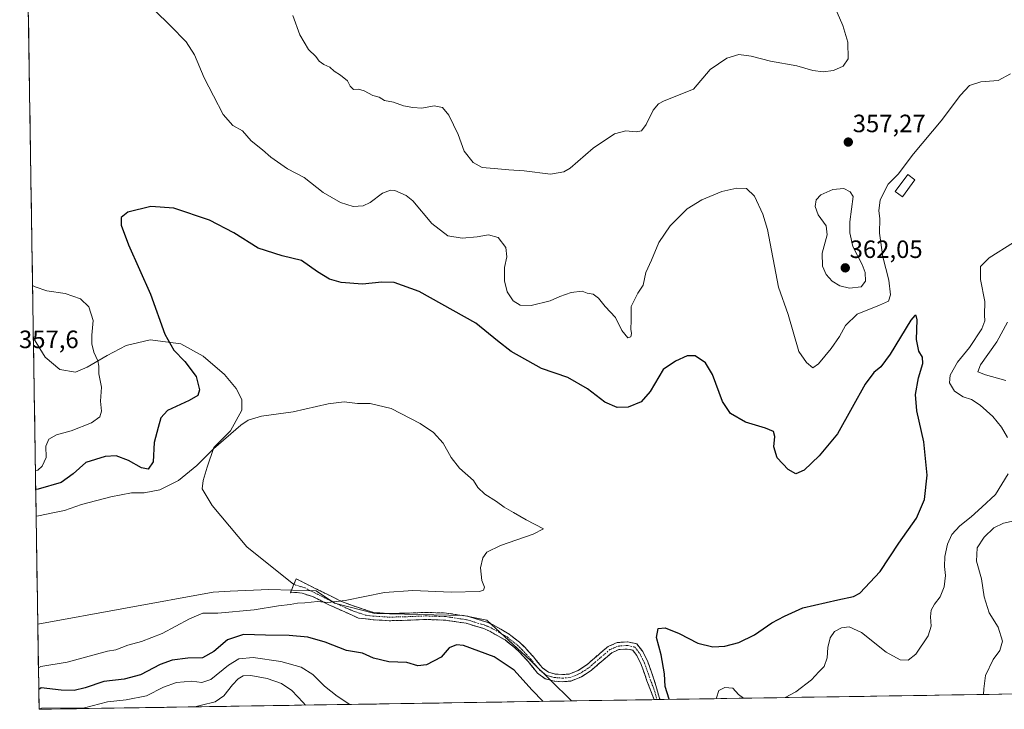
# Model space of a CAD drawing. Units: metres. Extents: x 608093 to 611562, y 4687629 to 4689997.
# Drawn here: x 608121 to 608515, y 4687629 to 4687904 of the extents above; entities that cross this region are included whole.
import ezdxf
from ezdxf.enums import TextEntityAlignment as Align

# ---------------------------------------------------------------- set-up
doc = ezdxf.new("R2010")
doc.units = ezdxf.units.M
doc.header["$MEASUREMENT"] = 0
doc.linetypes.add('TRAZO_Y_PUNTO', pattern=[1, 0.5, -0.25, 0, -0.25])
doc.linetypes.add('TRAZOSX2', pattern=[1.5, 1, -0.5])
for name, color, linetype, lineweight in [('Camino', 19, 'TRAZOSX2', 0), ('Camino Cxs', 19, 'Continuous', 0), ('Camino eje', 19, 'TRAZO_Y_PUNTO', 0), ('Carátula', 7, 'Continuous', 5), ('Cultivos herbáceos CxS', 92, 'Continuous', 0), ('Curva de nivel maestra', 36, 'Continuous', 30), ('Curva de nivel normal', 36, 'Continuous', 0), ('Edificación', 1, 'Continuous', 13), ('Edificación Cxs', 1, 'Continuous', 13), ('Layer 0', 7, 'Continuous', 0), ('Matorral CxS', 135, 'Continuous', 0), ('Municipio CxS', 142, 'Continuous', 0), ('Punto de cota en terreno', 7, 'Continuous', 0), ('Rótulo de punto de cota en terreno', 19, 'Continuous', 0)]:
    doc.layers.add(name, color=color, linetype=linetype, lineweight=lineweight)
doc.styles.add('Arial', font='txt', dxfattribs={"height": 0.2})

# ---------------------------------------------------------------- blocks, each defined once
blk = doc.blocks.new('*U184')
at = {"layer": 'Curva de nivel normal', "color": 36, "linetype": 'Continuous', "lineweight": 0}
for points in [[(608126.19, 4687797.99, 355), (608127.17, 4687797.39, 355), (608131.88, 4687795.86, 355), (608139.25, 4687794.79, 355), (608145.35, 4687792.68, 355), (608148.68, 4687789.4, 355), (608150.43, 4687783.94, 355), (608149.89, 4687778.12, 355), (608149.81, 4687774.65, 355), (608150.67, 4687771.35, 355), (608152.32, 4687767.88, 355), (608152.72, 4687765.73, 355), (608152.62, 4687762.67, 355), (608153.7, 4687757.32, 355), (608153.4, 4687751.78, 355), (608153.72, 4687747.81, 355), (608153.1, 4687745.48, 355), (608149.74, 4687743.15, 355), (608141.68, 4687739.96, 355), (608135.75, 4687738.28, 355), (608132.67, 4687736.59, 355), (608131.47, 4687733.75, 355), (608131.57, 4687729.21, 355), (608130.03, 4687725.84, 355), (608128.3, 4687724.19, 355), (608127.33, 4687723.97, 355)], [(608127.33, 4687723.97, 355), (608127.33, 4687723.97, 355)]]:
    blk.add_polyline3d(points, dxfattribs=at)
blk = doc.blocks.new('5PATER')
at = {"layer": 'Carátula', "linetype": 'Continuous', "lineweight": 5}
h = blk.add_hatch(color=250, dxfattribs=at)
edge = h.paths.add_edge_path()
edge.add_ellipse((0, 0.01), major_axis=(-1.33, -1.34), ratio=0.999422, start_angle=0, end_angle=360)

msp = doc.modelspace()

# ---------------------------------------------------------------- linework, layer by layer
at = {"layer": 'Camino', "color": 19, "linetype": 'TRAZOSX2', "lineweight": 0}
for points in [[(608374.6, 4687632.55), (608371.73, 4687640.08), (608369.43, 4687646.6), (608367.66, 4687650.2), (608366.03, 4687652.3), (608363.85, 4687652.78), (608360.54, 4687652.53), (608357.7, 4687651.3), (608354.18, 4687648.33), (608349.46, 4687644.23), (608345.62, 4687641.72), (608341.29, 4687639.97), (608337.97, 4687639.72), (608334.6, 4687639.94), (608333.74, 4687640.18), (608331.12, 4687640.89), (608328.02, 4687643.11), (608324.22, 4687647.8), (608320.83, 4687651.45), (608318.93, 4687653.3), (608315.01, 4687656.39), (608308.78, 4687659.95), (608306.49, 4687660.92), (608299.51, 4687663.04), (608291.32, 4687664.29), (608283.41, 4687664.57), (608276.89, 4687664.29), (608268.72, 4687664.07), (608262.28, 4687664.49), (608256.43, 4687665.15), (608244.65, 4687670.41), (608238.11, 4687673.77), (608233.9, 4687675.02), (608231.93, 4687675.35), (608229.21, 4687675.23), (608230.6, 4687678.53)], [(608230.6, 4687678.53), (608231.55, 4687680.79), (608249.44, 4687671.88), (608254.1, 4687670.1), (608262.46, 4687667.34), (608268.78, 4687666.93), (608276.82, 4687667.14), (608283.4, 4687667.42), (608291.58, 4687667.14), (608300.15, 4687665.83), (608307.47, 4687663.61), (608310.05, 4687662.51), (608316.61, 4687658.77), (608320.82, 4687655.45), (608322.88, 4687653.45), (608326.38, 4687649.67), (608329.99, 4687645.21), (608332.36, 4687643.51), (608335.08, 4687642.77), (608337.96, 4687642.58), (608340.63, 4687642.78), (608344.29, 4687644.26), (608347.73, 4687646.52), (608352.32, 4687650.5), (608356.18, 4687653.76), (608359.85, 4687655.34), (608364.06, 4687655.66), (608364.67, 4687655.52), (608367.65, 4687654.86), (608370.09, 4687651.72), (608372.06, 4687647.71), (608374.42, 4687641.07), (608376.93, 4687632.59)], [(608375.76, 4687632.57), (608374.6, 4687632.55)], [(608376.93, 4687632.59), (608375.76, 4687632.57)]]:
    msp.add_lwpolyline(points, dxfattribs=at)
at = {"layer": 'Camino Cxs', "color": 19, "linetype": 'Continuous', "lineweight": 0}
msp.add_polyline3d([(608376.93, 4687632.59, 349.04), (608374.6, 4687632.55, 348.69), (608373.16, 4687636.32, 348.48), (608371.73, 4687640.08, 348.25), (608370.58, 4687643.34, 348.18), (608369.43, 4687646.6, 348.04), (608367.66, 4687650.2, 347.8), (608366.03, 4687652.3, 347.44), (608363.85, 4687652.78, 347.06), (608360.54, 4687652.53, 346.62), (608357.7, 4687651.3, 346.44), (608354.18, 4687648.33, 346.36), (608351.82, 4687646.28, 346.38), (608349.46, 4687644.23, 346.46), (608345.62, 4687641.72, 346.85), (608341.29, 4687639.97, 346.93), (608337.97, 4687639.72, 347.17), (608334.6, 4687639.94, 347.39), (608333.74, 4687640.18, 347.43), (608331.12, 4687640.89, 347.58), (608328.02, 4687643.11, 347.63), (608326.12, 4687645.46, 347.48), (608324.22, 4687647.8, 347.46), (608320.83, 4687651.45, 347.14), (608318.93, 4687653.3, 346.88), (608315.01, 4687656.39, 346.71), (608311.9, 4687658.17, 346.4), (608308.78, 4687659.95, 346.36), (608306.49, 4687660.92, 346.34), (608303, 4687661.98, 346.23), (608299.51, 4687663.04, 346.05), (608295.42, 4687663.67, 346.05), (608291.32, 4687664.29, 346.16), (608287.37, 4687664.43, 346.19), (608283.41, 4687664.57, 346.2), (608280.15, 4687664.43, 346.22), (608276.89, 4687664.29, 346.19), (608272.81, 4687664.18, 346.23), (608268.72, 4687664.07, 346.28), (608265.5, 4687664.28, 346.29), (608262.28, 4687664.49, 346.32), (608259.36, 4687664.82, 346.37), (608256.43, 4687665.15, 346.41), (608252.5, 4687666.9, 345.82), (608248.58, 4687668.66, 345.42), (608244.65, 4687670.41, 345.15), (608241.38, 4687672.09, 344.83), (608238.11, 4687673.77, 344.41), (608233.9, 4687675.02, 344.03), (608231.93, 4687675.35, 343.86), (608229.21, 4687675.23, 343.81), (608230.38, 4687678.01, 343.58), (608231.55, 4687680.79, 343.58), (608236.02, 4687678.56, 343.89), (608240.5, 4687676.34, 344.32), (608244.97, 4687674.11, 344.57), (608249.44, 4687671.88, 344.95), (608254.1, 4687670.1, 345.26), (608258.28, 4687668.72, 345.56), (608262.46, 4687667.34, 345.86), (608265.62, 4687667.14, 345.88), (608268.78, 4687666.93, 345.9), (608272.8, 4687667.04, 345.86), (608276.82, 4687667.14, 345.82), (608280.11, 4687667.28, 345.83), (608283.4, 4687667.42, 345.82), (608287.49, 4687667.28, 345.81), (608291.58, 4687667.14, 345.78), (608295.87, 4687666.49, 345.74), (608300.15, 4687665.83, 345.69), (608303.81, 4687664.72, 345.73), (608307.47, 4687663.61, 345.82), (608310.05, 4687662.51, 345.94), (608313.33, 4687660.64, 346.07), (608316.61, 4687658.77, 346.2), (608318.72, 4687657.11, 346.34), (608320.82, 4687655.45, 346.38), (608322.88, 4687653.45, 346.44), (608324.63, 4687651.56, 346.7), (608326.38, 4687649.67, 346.79), (608328.19, 4687647.44, 346.98), (608329.99, 4687645.21, 347.15), (608332.36, 4687643.51, 347.19), (608335.08, 4687642.77, 347.08), (608337.96, 4687642.58, 346.92), (608340.63, 4687642.78, 346.76), (608344.29, 4687644.26, 346.52), (608347.73, 4687646.52, 346.33), (608350.03, 4687648.51, 346.24), (608352.32, 4687650.5, 346.24), (608354.25, 4687652.13, 346.25), (608356.18, 4687653.76, 346.25), (608359.85, 4687655.34, 346.47), (608364.06, 4687655.66, 347), (608364.67, 4687655.52, 347.11), (608367.65, 4687654.86, 347.66), (608370.09, 4687651.72, 348.07), (608372.06, 4687647.71, 348.29), (608373.24, 4687644.39, 348.53), (608374.42, 4687641.07, 348.7), (608375.68, 4687636.83, 348.89), (608376.93, 4687632.59, 349.04)], close=True, dxfattribs=at)
at = {"layer": 'Camino eje', "color": 19, "linetype": 'TRAZO_Y_PUNTO', "lineweight": 0}
msp.add_lwpolyline([(608230.6, 4687678.53), (608232.73, 4687677.91), (608234.83, 4687677.28), (608243.78, 4687672.83), (608247.05, 4687671.15), (608252.94, 4687668.52), (608255.27, 4687667.63), (608259.45, 4687666.25), (608262.37, 4687665.92), (608268.75, 4687665.5), (608272.83, 4687665.61), (608276.86, 4687665.71), (608280.12, 4687665.86), (608283.41, 4687666), (608287.36, 4687665.86), (608291.45, 4687665.72), (608299.83, 4687664.44), (608306.98, 4687662.27), (608308.13, 4687661.78), (608309.42, 4687661.23), (608312.53, 4687659.45), (608315.81, 4687657.58), (608319.88, 4687654.38), (608321.86, 4687652.45), (608323.55, 4687650.63), (608325.3, 4687648.74), (608329.01, 4687644.16), (608331.74, 4687642.2), (608333.05, 4687641.85), (608334.63, 4687641.42), (608336.53, 4687641.25), (608337.97, 4687641.15), (608340.96, 4687641.38), (608344.96, 4687642.99), (608346.88, 4687644.25), (608348.6, 4687645.38), (608350.96, 4687647.43), (608353.25, 4687649.42), (608356.94, 4687652.53), (608358.36, 4687653.15), (608360.2, 4687653.94), (608362.3, 4687654.1), (608364.11, 4687654.19), (608366.84, 4687653.58), (608368.88, 4687650.96), (608370.75, 4687647.16), (608371.93, 4687643.84), (608373.08, 4687640.58), (608374.51, 4687636.81), (608375.76, 4687632.57)], dxfattribs=at)
at = {"layer": 'Cultivos herbáceos CxS', "color": 92, "linetype": 'Continuous', "lineweight": 0}
for points in [[(608734.75, 4687638.2, 377.66), (608341.4, 4687632.03, 348.37), (608341.4, 4687632.03, 348.37), (608341.39, 4687632.19, 348.36), (608325.22, 4687648.18, 347.51), (608307.69, 4687664.31, 346.01), (608298.44, 4687666.15, 346.13), (608263, 4687666.94, 346.34), (608246.87, 4687671.15, 345.57), (608239.51, 4687676.06, 344.76), (608220.61, 4687676.6, 343.86), (608205.14, 4687675.86, 343.73), (608198.32, 4687675.53, 343.87), (608128.28, 4687662.69, 341.89), (608123.68, 4687960.6, 324.38)], [(608123.68, 4687960.6, 324.38), (608128.28, 4687662.69, 341.89)], [(608341.4, 4687632.03, 348.37), (608341.39, 4687632.19, 348.36), (608325.22, 4687648.18, 347.51), (608307.69, 4687664.31, 346.01), (608298.44, 4687666.15, 346.13), (608263, 4687666.94, 346.34), (608246.87, 4687671.15, 345.57), (608239.51, 4687676.06, 344.76), (608220.61, 4687676.6, 343.86), (608205.14, 4687675.86, 343.73), (608198.32, 4687675.53, 343.87), (608128.28, 4687662.69, 341.89)], [(608734.75, 4687638.2, 377.66), (608341.4, 4687632.03, 348.37)]]:
    msp.add_polyline3d(points, dxfattribs=at)
at = {"layer": 'Curva de nivel maestra', "color": 36, "linetype": 'Continuous', "lineweight": 30}
for points in [[(608380.66, 4687632.65, 350), (608380.63, 4687632.73, 350), (608379.08, 4687637.84, 350), (608378.76, 4687642.86, 350), (608377.38, 4687650.48, 350), (608375.53, 4687657.36, 350), (608376.26, 4687660.94, 350), (608379.07, 4687661.28, 350), (608384.58, 4687659, 350), (608392.01, 4687655.06, 350), (608398.1, 4687653.62, 350), (608402.9, 4687653.93, 350), (608408.43, 4687655.39, 350), (608414.72, 4687658.44, 350), (608421.71, 4687663.18, 350), (608426.66, 4687665.84, 350), (608434.08, 4687669.18, 350), (608448.01, 4687672.45, 350), (608454.27, 4687673.77, 350), (608456.78, 4687675.06, 350), (608464.94, 4687683.78, 350), (608472.4, 4687695.06, 350), (608479.41, 4687705.03, 350), (608482.6, 4687712.44, 350), (608483.77, 4687722.21, 350), (608482.44, 4687735.48, 350), (608479.63, 4687747.89, 350), (608479.08, 4687754.41, 350), (608480.32, 4687761.08, 350), (608482, 4687766.76, 350), (608481.88, 4687769.3, 350), (608480.4, 4687771.71, 350), (608479.47, 4687776.46, 350), (608479.78, 4687784.22, 350), (608479.39, 4687786.04, 350), (608478.8, 4687785.97, 350), (608477.18, 4687784.15, 350), (608468.89, 4687770.56, 350), (608465.17, 4687765.51, 350), (608462.4, 4687763.28, 350), (608459.01, 4687758.51, 350), (608453.72, 4687749.28, 350), (608447.92, 4687738.67, 350), (608440.63, 4687729.91, 350), (608434.52, 4687724.27, 350), (608431.22, 4687722.74, 350), (608428.13, 4687724.48, 350), (608423.74, 4687729.16, 350), (608422.46, 4687733.47, 350), (608422.87, 4687737.64, 350), (608422.33, 4687739.66, 350), (608419.09, 4687741.04, 350), (608411.06, 4687743.41, 350), (608405.07, 4687746.84, 350), (608401.95, 4687751.64, 350), (608398, 4687762.41, 350), (608395.17, 4687767.09, 350), (608390.96, 4687769.88, 350), (608387.83, 4687769.92, 350), (608383.16, 4687767.76, 350), (608378.16, 4687764.41, 350), (608372.99, 4687755.58, 350), (608369.36, 4687751.47, 350), (608364.23, 4687749.39, 350), (608359.78, 4687749.2, 350), (608354.89, 4687751.32, 350), (608347.92, 4687756.66, 350), (608340.09, 4687761.2, 350), (608329.63, 4687764.83, 350), (608317.52, 4687771.65, 350), (608312.07, 4687775.91, 350), (608303.32, 4687782.88, 350), (608280.64, 4687795.56, 350), (608270.73, 4687799.21, 350), (608265.74, 4687799.24, 350), (608258.08, 4687798.55, 350), (608249.53, 4687799.15, 350), (608244.9, 4687800.48, 350), (608240.1, 4687803.45, 350), (608233.69, 4687807.99, 350), (608225.95, 4687809.76, 350), (608216.35, 4687812.82, 350), (608206.59, 4687818.94, 350), (608196.95, 4687824.06, 350), (608182.66, 4687828.81, 350), (608173.47, 4687829.51, 350), (608164.25, 4687827.19, 350), (608161.55, 4687825.18, 350), (608161.57, 4687822.04, 350), (608164.56, 4687814.24, 350), (608173.32, 4687794.46, 350), (608179.04, 4687778.5, 350), (608182.66, 4687772.17, 350), (608187.08, 4687767.59, 350), (608191.58, 4687761.56, 350), (608192.88, 4687756.24, 350), (608192.2, 4687754.09, 350), (608188.73, 4687752.04, 350), (608180.15, 4687748.01, 350), (608177.44, 4687745.15, 350), (608176.34, 4687741.21, 350), (608174.76, 4687735.24, 350), (608174.42, 4687727.48, 350), (608172.44, 4687724.59, 350), (608169.75, 4687725.16, 350), (608164.53, 4687728.12, 350), (608159.54, 4687729.88, 350), (608155.2, 4687729.72, 350), (608147.42, 4687727.23, 350), (608142.42, 4687722.8, 350), (608137.59, 4687719.24, 350), (608128.42, 4687716.63, 350), (608127.45, 4687716.51, 350)], [(608330.3, 4687631.86, 350), (608325.79, 4687636.52, 350), (608318.69, 4687644.34, 350), (608310.61, 4687649.67, 350), (608298.37, 4687654.15, 350), (608295.66, 4687654.46, 350), (608292.73, 4687653.24, 350), (608289.45, 4687649.56, 350), (608283.64, 4687646.4, 350), (608280.23, 4687646.03, 350), (608275.72, 4687647.33, 350), (608268.52, 4687647.65, 350), (608262.39, 4687649.15, 350), (608257.99, 4687651.09, 350), (608251.72, 4687652.23, 350), (608243.07, 4687655.54, 350), (608236.23, 4687657.46, 350), (608228.78, 4687658.21, 350), (608219.26, 4687658.34, 350), (608210.54, 4687658.62, 350), (608204.06, 4687656.43, 350), (608198.67, 4687651.8, 350), (608194.08, 4687649.28, 350), (608188.24, 4687649.08, 350), (608182.03, 4687648.38, 350), (608177.24, 4687646.56, 350), (608169.27, 4687642.4, 350), (608162.83, 4687640.72, 350), (608154.61, 4687639.74, 350), (608147.17, 4687637.26, 350), (608142.76, 4687636.14, 350), (608137.67, 4687636.38, 350), (608129.64, 4687637.25, 350), (608128.68, 4687636.6, 350)]]:
    msp.add_polyline3d(points, dxfattribs=at)
at = {"layer": 'Curva de nivel normal', "color": 36, "linetype": 'Continuous', "lineweight": 0}
for points in [[(608517.06, 4687882.46, 355), (608512.13, 4687879.83, 355), (608505.14, 4687879.35, 355), (608500.64, 4687877.84, 355), (608497.11, 4687874.03, 355), (608489.37, 4687863.74, 355), (608478.24, 4687850.61, 355), (608472.17, 4687842.46, 355), (608468.18, 4687838.46, 355), (608464.9, 4687832.11, 355), (608464.39, 4687827.72, 355), (608464.8, 4687824.78, 355), (608464.71, 4687818.8, 355), (608466, 4687809.47, 355), (608468.38, 4687800.14, 355), (608469.1, 4687794.17, 355), (608468.21, 4687791.76, 355), (608464.71, 4687790.06, 355), (608455.79, 4687786.57, 355), (608451.09, 4687781.98, 355), (608448.7, 4687777.54, 355), (608445.38, 4687772.8, 355), (608440.33, 4687766.68, 355), (608438.06, 4687765.07, 355), (608435.53, 4687767.21, 355), (608432.46, 4687771.55, 355), (608428.23, 4687786.43, 355), (608424.3, 4687797.24, 355), (608419.86, 4687820.34, 355), (608418.09, 4687826.4, 355), (608414.73, 4687833.67, 355), (608411.56, 4687836.68, 355), (608407.66, 4687836.82, 355), (608401.73, 4687835.46, 355), (608393.7, 4687832.19, 355), (608387.82, 4687828.54, 355), (608381.08, 4687821.8, 355), (608376.44, 4687815.14, 355), (608373.5, 4687808.14, 355), (608371.33, 4687803.14, 355), (608370.24, 4687798.14, 355), (608368.06, 4687794.84, 355), (608365.41, 4687789.62, 355), (608365.42, 4687783.97, 355), (608365.34, 4687780.54, 355), (608365.58, 4687778.81, 355), (608365.33, 4687777.51, 355), (608364.1, 4687777.07, 355), (608361.7, 4687779.95, 355), (608359.1, 4687785.16, 355), (608355.02, 4687789.54, 355), (608352.41, 4687792.96, 355), (608350.26, 4687794.5, 355), (608347.86, 4687794.9, 355), (608345.78, 4687795.65, 355), (608341.48, 4687795.23, 355), (608336.92, 4687793.61, 355), (608333.07, 4687791.86, 355), (608325.49, 4687789.99, 355), (608321.09, 4687790.16, 355), (608318.3, 4687791.86, 355), (608315.82, 4687795.46, 355), (608314.84, 4687799.8, 355), (608314.81, 4687805.14, 355), (608315.75, 4687809.38, 355), (608315.29, 4687813.14, 355), (608312.3, 4687817.1, 355), (608308.4, 4687818.2, 355), (608303.93, 4687817.46, 355), (608297.87, 4687816.86, 355), (608292.21, 4687817.76, 355), (608285.77, 4687822.69, 355), (608278.12, 4687831.79, 355), (608275.55, 4687833.92, 355), (608270.99, 4687835.94, 355), (608269.19, 4687836.07, 355), (608266, 4687834.83, 355), (608261.11, 4687831.12, 355), (608258.28, 4687829.76, 355), (608254.33, 4687829.52, 355), (608249.21, 4687831.06, 355), (608242.28, 4687835.14, 355), (608234.74, 4687841.03, 355), (608228.08, 4687844.59, 355), (608221.47, 4687849.23, 355), (608218.07, 4687852.1, 355), (608213.52, 4687855.7, 355), (608210.14, 4687859.8, 355), (608206.26, 4687861.83, 355), (608202.34, 4687866.22, 355), (608198.47, 4687873.71, 355), (608194.72, 4687880.9, 355), (608190.91, 4687890.12, 355), (608187.55, 4687895.24, 355), (608181.28, 4687901.73, 355), (608174.86, 4687907.9, 355)], [(608446.78, 4687909.12, 360), (608450.04, 4687901.79, 360), (608452.01, 4687895.09, 360), (608452.13, 4687888.52, 360), (608450.13, 4687885.52, 360), (608446.33, 4687883.89, 360), (608442.12, 4687883.24, 360), (608438.05, 4687883.8, 360), (608431.63, 4687885.71, 360), (608421.11, 4687887.52, 360), (608413.36, 4687889.61, 360), (608408.44, 4687890.18, 360), (608403.61, 4687888.81, 360), (608397.03, 4687884.28, 360), (608390.37, 4687876.42, 360), (608378.64, 4687871.66, 360), (608376.33, 4687870.56, 360), (608374.17, 4687867.93, 360), (608371.44, 4687862.33, 360), (608369.53, 4687859.72, 360), (608367.4, 4687859.28, 360), (608363.27, 4687859.76, 360), (608358.8, 4687858.55, 360), (608350.3, 4687852.79, 360), (608341.06, 4687844.84, 360), (608338.55, 4687843.33, 360), (608333.19, 4687842.46, 360), (608322.64, 4687843.76, 360), (608316.5, 4687844.13, 360), (608310.68, 4687844.71, 360), (608305.89, 4687845.06, 360), (608302.24, 4687847.12, 360), (608298.69, 4687851.62, 360), (608296.23, 4687858.29, 360), (608292.56, 4687865.95, 360), (608290.04, 4687869.1, 360), (608286.7, 4687869.76, 360), (608281.76, 4687868.79, 360), (608278.21, 4687869.11, 360), (608274.4, 4687869.71, 360), (608270.4, 4687871.12, 360), (608266.8, 4687871.79, 360), (608264.65, 4687873.13, 360), (608262.14, 4687873.9, 360), (608258.74, 4687875.72, 360), (608256.41, 4687876.34, 360), (608254.48, 4687876.29, 360), (608253.07, 4687877.56, 360), (608252.05, 4687879.69, 360), (608249.31, 4687882.02, 360), (608246.66, 4687883.55, 360), (608245.04, 4687885.22, 360), (608242.57, 4687886.18, 360), (608240.67, 4687887.5, 360), (608239.46, 4687889.46, 360), (608236.44, 4687892.23, 360), (608232.96, 4687898.06, 360), (608230.18, 4687905.78, 360)], [(608452.7, 4687796.96, 360), (608457.3, 4687797.43, 360), (608459.13, 4687799.74, 360), (608458.98, 4687803.14, 360), (608457.72, 4687806.37, 360), (608453.96, 4687813.55, 360), (608452.76, 4687819.06, 360), (608452.8, 4687823.45, 360), (608454.16, 4687833.46, 360), (608452.96, 4687835.42, 360), (608450.37, 4687836.66, 360), (608446.05, 4687836.24, 360), (608441.21, 4687834.17, 360), (608439.43, 4687832.2, 360), (608439.02, 4687829.48, 360), (608440.16, 4687826.17, 360), (608443.35, 4687821.78, 360), (608443.75, 4687818.17, 360), (608441.76, 4687810.94, 360), (608441.94, 4687805.72, 360), (608443.38, 4687802.34, 360), (608445.8, 4687799.66, 360), (608448.81, 4687797.89, 360), (608452.7, 4687796.96, 360)], [(608515.78, 4687737.23, 355), (608513.43, 4687741.42, 355), (608509.99, 4687745.7, 355), (608504.91, 4687750.2, 355), (608501.4, 4687752.4, 355), (608498.07, 4687753.52, 355), (608494.6, 4687755.7, 355), (608492.63, 4687759.06, 355), (608492.88, 4687762.1, 355), (608495.91, 4687767.32, 355), (608500.63, 4687773.25, 355), (608505.64, 4687780.59, 355), (608506.81, 4687783.91, 355), (608506.65, 4687786.08, 355), (608506.78, 4687791.52, 355), (608505.05, 4687800.39, 355), (608505.03, 4687805.53, 355), (608508.45, 4687809.03, 355), (608518.24, 4687815.12, 355)], [(608515.22, 4687759.99, 360), (608507.02, 4687762.23, 360), (608503.99, 4687763.5, 360), (608505.01, 4687766.34, 360), (608511.58, 4687775.49, 360), (608515.9, 4687783.26, 360)], [(608127.61, 4687705.9, 345), (608128.58, 4687706.01, 345), (608134.34, 4687707.23, 345), (608138.89, 4687708.08, 345), (608145.78, 4687710.45, 345), (608157.42, 4687713.58, 345), (608165.75, 4687715.12, 345), (608170.82, 4687715.12, 345), (608177.03, 4687716.32, 345), (608184.49, 4687720.04, 345), (608191.83, 4687726.01, 345), (608198.49, 4687732.69, 345), (608209.48, 4687742.22, 345), (608212.37, 4687744.12, 345), (608217.71, 4687745.78, 345), (608230.3, 4687747.45, 345), (608244.3, 4687750.74, 345), (608250.74, 4687751.49, 345), (608256.08, 4687750.87, 345), (608261.08, 4687750.89, 345), (608269.48, 4687748.9, 345), (608281.07, 4687742.91, 345), (608286.48, 4687739.23, 345), (608290.26, 4687735.01, 345), (608293.44, 4687729.27, 345), (608296.79, 4687725.01, 345), (608302.41, 4687720.08, 345), (608304.15, 4687717.35, 345), (608306.91, 4687714.65, 345), (608311.63, 4687711.71, 345), (608314.64, 4687709.39, 345), (608318.46, 4687707.35, 345), (608323.46, 4687704.39, 345), (608330.44, 4687700.72, 345), (608326.2, 4687698.61, 345), (608313.26, 4687694.1, 345), (608307.72, 4687691.48, 345), (608306.09, 4687689.15, 345), (608305.26, 4687685.15, 345), (608305.78, 4687680.16, 345), (608306.82, 4687677.49, 345), (608306.36, 4687676.24, 345), (608304.87, 4687675.79, 345), (608293.49, 4687675.48, 345), (608278.18, 4687676.12, 345), (608266.82, 4687675.38, 345), (608251.08, 4687672.16, 345), (608244.2, 4687671.4, 345), (608240.03, 4687671.79, 345), (608235.04, 4687671.16, 345), (608232.08, 4687671.06, 345), (608229.13, 4687670.54, 345), (608224.43, 4687670, 345), (608214.74, 4687668.46, 345), (608200.22, 4687667.12, 345), (608194.28, 4687667.08, 345), (608188.87, 4687664.82, 345), (608178.04, 4687659.03, 345), (608169.73, 4687655.8, 345), (608164.3, 4687654.33, 345), (608159.41, 4687652.42, 345), (608156.17, 4687651.86, 345), (608139.99, 4687647.47, 345), (608129.51, 4687645.82, 345), (608128.54, 4687645.24, 345)], [(608426.94, 4687633.37, 355), (608431.27, 4687635.73, 355), (608437.52, 4687640.53, 355), (608440.44, 4687643.67, 355), (608442.55, 4687645.82, 355), (608443.72, 4687649.2, 355), (608443.98, 4687653.42, 355), (608444.9, 4687657.22, 355), (608446.64, 4687659.76, 355), (608449.49, 4687661.28, 355), (608452.51, 4687661.68, 355), (608457.53, 4687659.36, 355), (608467.34, 4687651.45, 355), (608472.89, 4687648.46, 355), (608476.16, 4687648.37, 355), (608479.18, 4687650.7, 355), (608484.1, 4687658.09, 355), (608485.39, 4687661.89, 355), (608485, 4687665.57, 355), (608485.32, 4687668.27, 355), (608486.65, 4687670.66, 355), (608488.97, 4687673.66, 355), (608490.55, 4687677.65, 355), (608491.09, 4687682.15, 355), (608490.65, 4687685.73, 355), (608490.76, 4687689.74, 355), (608491.86, 4687694.61, 355), (608493.65, 4687698.51, 355), (608496.74, 4687702, 355), (608501.29, 4687705.57, 355), (608505.58, 4687709.48, 355), (608511.05, 4687714.48, 355), (608516.12, 4687722.69, 355)], [(608506.25, 4687634.62, 360), (608506.41, 4687636.83, 360), (608507.05, 4687642.23, 360), (608510.06, 4687648.6, 360), (608512.71, 4687652.18, 360), (608513.84, 4687655.94, 360), (608512.1, 4687661.45, 360), (608508.52, 4687667.29, 360), (608506.47, 4687673.58, 360), (608505.39, 4687680.84, 360), (608503.5, 4687687.8, 360), (608503.71, 4687693.25, 360), (608506.48, 4687697.48, 360), (608510.44, 4687701.11, 360), (608514.3, 4687703.04, 360), (608518.54, 4687703.97, 360)], [(608252.94, 4687630.65, 355), (608247.88, 4687633.96, 355), (608242.92, 4687638, 355), (608238.18, 4687642.63, 355), (608233.51, 4687645.49, 355), (608225.44, 4687647.81, 355), (608214.36, 4687649.41, 355), (608208.67, 4687648.84, 355), (608204.45, 4687646.36, 355), (608197.42, 4687640.65, 355), (608193.84, 4687639.36, 355), (608189.84, 4687639.87, 355), (608183.73, 4687639.36, 355), (608178.51, 4687637.52, 355), (608171.66, 4687634.05, 355), (608163.56, 4687632.51, 355), (608156.12, 4687631.74, 355), (608146.88, 4687629.35, 355), (608129.77, 4687629.1, 355), (608128.8, 4687628.7, 355)], [(608235.25, 4687630.37, 360), (608234.4, 4687631.36, 360), (608229.75, 4687636.23, 360), (608225.67, 4687639.04, 360), (608220.01, 4687641.04, 360), (608213.41, 4687642.18, 360), (608210.41, 4687642, 360), (608208.41, 4687640.87, 360), (608206.08, 4687638.52, 360), (608202.66, 4687634.12, 360), (608199.23, 4687631.66, 360), (608193.64, 4687630.34, 360), (608191.07, 4687629.68, 360)], [(608410.28, 4687633.11, 355), (608408.31, 4687634.62, 355), (608406.01, 4687637.11, 355), (608402.83, 4687637.42, 355), (608400.51, 4687636.15, 355), (608399.54, 4687633.32, 355), (608399.72, 4687632.95, 355)]]:
    msp.add_polyline3d(points, dxfattribs=at)
at = {"layer": 'Edificación', "color": 1, "linetype": 'Continuous', "lineweight": 13}
msp.add_polyline3d([(608478.8, 4687840.12, 353.27), (608473.82, 4687833.42, 353.44), (608470.96, 4687835.55, 354.26), (608475.94, 4687842.25, 353.88), (608478.8, 4687840.12, 353.27)], dxfattribs=at)
at = {"layer": 'Edificación Cxs', "color": 1, "linetype": 'Continuous', "lineweight": 13}
msp.add_polyline3d([(608478.8, 4687840.12, 353.27), (608473.82, 4687833.42, 353.44), (608470.96, 4687835.55, 354.26), (608475.94, 4687842.25, 353.88), (608478.8, 4687840.12, 353.27)], close=True, dxfattribs=at)
at = {"layer": 'Layer 0', "linetype": 'Continuous', "lineweight": 0}
msp.add_lwpolyline([(608126.51, 4687776.95), (608131.17, 4687769.34), (608137.13, 4687764.38), (608143.41, 4687763.39), (608148.04, 4687765.38), (608155.98, 4687770.01), (608163.58, 4687773.97), (608173.18, 4687776.29), (608185.41, 4687774.64), (608194.34, 4687769.68), (608202.94, 4687762.4), (608207.57, 4687756.78), (608209.89, 4687752.48), (608209.89, 4687748.18), (608205.26, 4687739.91), (608198.64, 4687733.3), (608196, 4687725.36), (608194.34, 4687720.07), (608194.01, 4687716.76), (608197.98, 4687710.14), (608211.87, 4687693.61), (608230.6, 4687678.53)], dxfattribs=at)
at = {"layer": 'Matorral CxS', "color": 135, "linetype": 'Continuous', "lineweight": 0}
msp.add_polyline3d([(608128.8, 4687628.7, 356.89), (608128.28, 4687662.69, 341.89), (608198.32, 4687675.53, 343.87), (608205.14, 4687675.86, 343.73), (608220.61, 4687676.6, 343.86), (608239.51, 4687676.06, 344.76), (608246.87, 4687671.15, 345.57), (608263, 4687666.94, 346.34), (608298.44, 4687666.15, 346.13), (608307.69, 4687664.31, 346.01), (608325.22, 4687648.18, 347.51), (608341.39, 4687632.19, 348.36), (608341.4, 4687632.03, 348.37), (608128.8, 4687628.7, 356.89)], close=True, dxfattribs=at)
for points in [[(608341.4, 4687632.03, 348.37), (608341.39, 4687632.19, 348.36), (608325.22, 4687648.18, 347.51), (608307.69, 4687664.31, 346.01), (608298.44, 4687666.15, 346.13), (608263, 4687666.94, 346.34), (608246.87, 4687671.15, 345.57), (608239.51, 4687676.06, 344.76), (608220.61, 4687676.6, 343.86), (608205.14, 4687675.86, 343.73), (608198.32, 4687675.53, 343.87), (608128.28, 4687662.69, 341.89)], [(608128.28, 4687662.69, 341.89), (608128.8, 4687628.7, 356.89)], [(608341.4, 4687632.03, 348.37), (608128.8, 4687628.7, 356.89)]]:
    msp.add_polyline3d(points, dxfattribs=at)
at = {"layer": 'Municipio CxS', "color": 142, "linetype": 'Continuous', "lineweight": 0}
msp.add_polyline3d([(608518.55, 4687634.81, 362.3), (608513.55, 4687634.73, 361.48), (608508.55, 4687634.65, 360.35), (608503.56, 4687634.57, 359.41), (608498.56, 4687634.5, 358.79), (608493.56, 4687634.42, 358.19), (608488.57, 4687634.34, 357.53), (608483.57, 4687634.26, 357.01), (608478.57, 4687634.18, 356.82), (608473.58, 4687634.1, 357.03), (608468.58, 4687634.03, 357.81), (608463.58, 4687633.95, 358.51), (608458.58, 4687633.87, 358.43), (608453.59, 4687633.79, 357.9), (608448.59, 4687633.71, 357.24), (608443.59, 4687633.63, 356.7), (608438.6, 4687633.56, 356.14), (608433.6, 4687633.48, 355.52), (608428.6, 4687633.4, 354.97), (608423.61, 4687633.32, 354.61), (608418.61, 4687633.24, 354.39), (608413.61, 4687633.16, 354.49), (608408.62, 4687633.09, 355.01), (608403.62, 4687633.01, 355.43), (608398.62, 4687632.93, 354.62), (608393.63, 4687632.85, 353.24), (608388.63, 4687632.77, 351.77), (608383.63, 4687632.69, 350.47), (608378.64, 4687632.62, 349.41), (608373.64, 4687632.54, 348.55), (608368.64, 4687632.46, 348.16), (608363.65, 4687632.38, 347.98), (608358.65, 4687632.3, 347.86), (608353.65, 4687632.22, 347.88), (608348.66, 4687632.15, 347.97), (608343.66, 4687632.07, 348.19), (608338.66, 4687631.99, 348.54), (608333.67, 4687631.91, 349.12), (608328.67, 4687631.83, 350), (608323.67, 4687631.75, 351.18), (608318.68, 4687631.68, 352.6), (608313.68, 4687631.6, 353.92), (608308.68, 4687631.52, 354.74), (608303.69, 4687631.44, 354.58), (608298.69, 4687631.36, 353.75), (608293.69, 4687631.28, 353.11), (608288.7, 4687631.21, 352.85), (608283.7, 4687631.13, 352.57), (608278.7, 4687631.05, 352.68), (608273.71, 4687630.97, 353.09), (608268.71, 4687630.89, 353.43), (608263.71, 4687630.81, 353.8), (608258.72, 4687630.74, 354.2), (608253.72, 4687630.66, 354.8), (608248.72, 4687630.58, 355.58), (608243.72, 4687630.5, 356.79), (608238.73, 4687630.42, 358.39), (608233.73, 4687630.34, 360.41), (608228.73, 4687630.27, 362.5), (608223.74, 4687630.19, 364), (608218.74, 4687630.11, 364.59), (608213.74, 4687630.03, 364.43), (608208.75, 4687629.95, 363.3), (608203.75, 4687629.87, 361.64), (608198.75, 4687629.8, 360.43), (608193.76, 4687629.72, 359.94), (608188.76, 4687629.64, 359.44), (608183.76, 4687629.56, 359.14), (608178.77, 4687629.48, 358.44), (608173.77, 4687629.4, 357.26), (608168.77, 4687629.33, 356.85), (608163.78, 4687629.25, 356.85), (608158.78, 4687629.17, 356.58), (608153.78, 4687629.09, 355.94), (608148.79, 4687629.01, 354.86), (608143.79, 4687628.93, 354.39), (608138.79, 4687628.86, 354.51), (608133.8, 4687628.78, 354.83), (608128.8, 4687628.7, 354.61), (608128.8, 4687628.7, 354.61), (608128.72, 4687633.7, 351.36), (608128.65, 4687638.69, 348.24), (608128.57, 4687643.69, 345.44), (608128.49, 4687648.68, 343.38), (608128.41, 4687653.68, 342.08), (608128.34, 4687658.68, 341.82), (608128.26, 4687663.67, 341.6), (608128.18, 4687668.67, 341.34), (608128.11, 4687673.66, 341.35), (608128.03, 4687678.66, 341.66), (608127.95, 4687683.66, 341.97), (608127.88, 4687688.65, 342.23), (608127.8, 4687693.65, 342.59), (608127.72, 4687698.64, 343.6), (608127.64, 4687703.64, 344.35), (608127.57, 4687708.64, 345.72), (608127.49, 4687713.63, 347.72), (608127.41, 4687718.63, 351.08), (608127.34, 4687723.62, 354.51), (608127.26, 4687728.62, 355.93), (608127.18, 4687733.62, 355.77), (608127.1, 4687738.61, 355.92), (608127.03, 4687743.61, 356.26), (608126.95, 4687748.6, 356.82), (608126.87, 4687753.6, 357.19), (608126.8, 4687758.6, 357.41), (608126.72, 4687763.59, 357.51), (608126.64, 4687768.59, 357.39), (608126.57, 4687773.58, 357.17), (608126.49, 4687778.58, 356.89), (608126.41, 4687783.58, 356.48), (608126.33, 4687788.57, 355.92), (608126.26, 4687793.57, 355.37), (608126.18, 4687798.56, 354.85), (608126.1, 4687803.56, 354.3), (608126.03, 4687808.56, 353.76), (608125.95, 4687813.55, 353.25), (608125.87, 4687818.55, 352.72), (608125.79, 4687823.54, 352.21), (608125.72, 4687828.54, 351.74), (608125.64, 4687833.54, 351.33), (608125.56, 4687838.53, 351.05), (608125.49, 4687843.53, 350.89), (608125.41, 4687848.53, 350.82), (608125.33, 4687853.52, 350.81), (608125.26, 4687858.52, 350.85), (608125.18, 4687863.51, 350.88), (608125.1, 4687868.51, 350.92), (608125.02, 4687873.51, 350.98), (608124.95, 4687878.5, 351.1), (608124.87, 4687883.5, 351.22), (608124.79, 4687888.49, 351.39), (608124.72, 4687893.49, 351.54), (608124.64, 4687898.49, 351.72), (608124.56, 4687903.48, 351.92), (608124.48, 4687908.48, 352.15)], dxfattribs=at)

# ---------------------------------------------------------------- block references
at = {"layer": 'Curva de nivel normal', "color": 36, "linetype": 'Continuous', "lineweight": 0}
msp.add_blockref('*U184', (0, 0), dxfattribs=at)
at = {"layer": 'Punto de cota en terreno', "linetype": 'Continuous', "lineweight": 0}
for p in [(608452.21, 4687855.24, 357.27), (608451, 4687805, 362.05)]:
    msp.add_blockref('5PATER', p, dxfattribs=at)

# ---------------------------------------------------------------- texts
at = {"layer": 'Rótulo de punto de cota en terreno', "color": 19, "linetype": 'Continuous', "lineweight": 0, "style": 'Arial'}
for s, p in [('357,27', (608453.97, 4687857)), ('362,05', (608452.76, 4687806.76)), ('357,6', (608120.76, 4687770.76))]:
    msp.add_text(s, height=7, dxfattribs=at).set_placement(p, align=Align.BOTTOM_LEFT)

doc.saveas('drawing.dxf')
